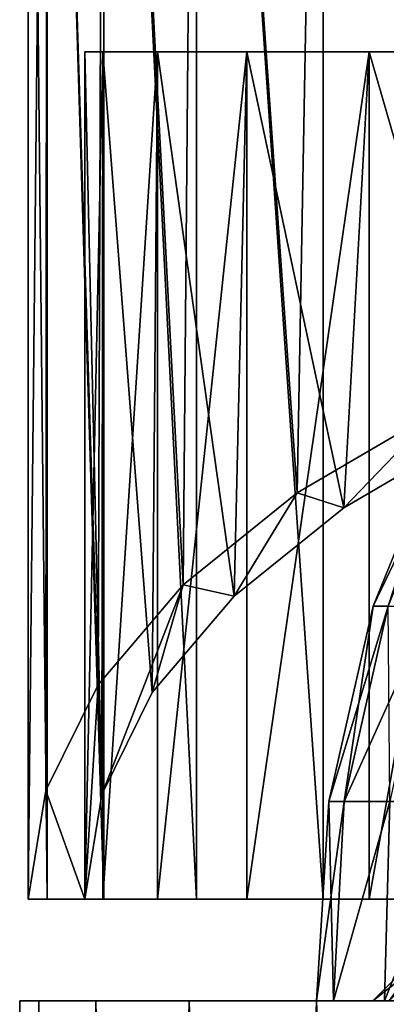
# Model space of a CAD drawing. Units: millimetres. Extents: x -176 to 176, y -7 to 215.
# Drawn here: x -28 to -21, y 80 to 97 of the extents above; entities that cross this region are included whole.
import ezdxf

# ---------------------------------------------------------------- set-up
doc = ezdxf.new("R2010")
doc.units = ezdxf.units.MM
doc.header["$LTSCALE"] = 65.185185
for name, color, linetype in [('1', 7, 'CONTINUOUS'), ('107', 7, 'CONTINUOUS'), ('112', 7, 'CONTINUOUS'), ('116', 7, 'CONTINUOUS'), ('117', 7, 'CONTINUOUS'), ('172', 7, 'CONTINUOUS'), ('179', 7, 'CONTINUOUS'), ('181', 7, 'CONTINUOUS'), ('184', 7, 'CONTINUOUS'), ('185', 7, 'CONTINUOUS'), ('189', 7, 'CONTINUOUS'), ('2', 7, 'CONTINUOUS'), ('3', 7, 'CONTINUOUS')]:
    doc.layers.add(name, color=color, linetype=linetype)

msp = doc.modelspace()

# ---------------------------------------------------------------- linework, layer by layer
at = {"layer": '1', "color": 7, "linetype": 'CONTINUOUS', "true_color": 0xaaaaaa}
for points in [[(-27.5, 80), (-27.161, 80, 4.302), (-22.25, 80), (-27.5, 80)], [(-27.161, 80, -4.302), (-27.5, 80), (-21.947, 80, -3.662), (-27.161, 80, -4.302)], [(-21.947, 80, -3.662), (-27.5, 80), (-22.25, 80), (-21.947, 80, -3.662)], [(-27.161, 80, 4.302), (-26.154, 80, 8.498), (-21.044, 80, 7.225), (-27.161, 80, 4.302)], [(-22.25, 80), (-27.161, 80, 4.302), (-21.947, 80, 3.662), (-22.25, 80)], [(-21.947, 80, 3.662), (-27.161, 80, 4.302), (-21.044, 80, 7.225), (-21.947, 80, 3.662)], [(-26.154, 80, -8.498), (-27.161, 80, -4.302), (-21.044, 80, -7.225), (-26.154, 80, -8.498)], [(-21.044, 80, -7.225), (-27.161, 80, -4.302), (-21.947, 80, -3.662), (-21.044, 80, -7.225)], [(-26.154, 80, 8.498), (-24.503, 80, 12.485), (-19.568, 80, 10.59), (-26.154, 80, 8.498)], [(-21.044, 80, 7.225), (-26.154, 80, 8.498), (-19.568, 80, 10.59), (-21.044, 80, 7.225)], [(-24.503, 80, -12.485), (-26.154, 80, -8.498), (-19.568, 80, -10.59), (-24.503, 80, -12.485)], [(-19.568, 80, -10.59), (-26.154, 80, -8.498), (-21.044, 80, -7.225), (-19.568, 80, -10.59)], [(-24.503, 80, 12.485), (-22.248, 80, 16.164), (-17.558, 80, 13.666), (-24.503, 80, 12.485)], [(-19.568, 80, 10.59), (-24.503, 80, 12.485), (-17.558, 80, 13.666), (-19.568, 80, 10.59)], [(-22.248, 80, -16.164), (-24.503, 80, -12.485), (-17.558, 80, -13.666), (-22.248, 80, -16.164)], [(-17.558, 80, -13.666), (-24.503, 80, -12.485), (-19.568, 80, -10.59), (-17.558, 80, -13.666)], [(-22.248, 80, 16.164), (-19.445, 80, 19.445), (-15.069, 80, 16.37), (-22.248, 80, 16.164)], [(-17.558, 80, 13.666), (-22.248, 80, 16.164), (-15.069, 80, 16.37), (-17.558, 80, 13.666)], [(-19.445, 80, -19.445), (-22.248, 80, -16.164), (-12.169, 80, -18.627), (-19.445, 80, -19.445)], [(-12.169, 80, -18.627), (-22.248, 80, -16.164), (-15.069, 80, -16.37), (-12.169, 80, -18.627)], [(-15.069, 80, -16.37), (-22.248, 80, -16.164), (-17.558, 80, -13.666), (-15.069, 80, -16.37)]]:
    msp.add_3dface(points, dxfattribs=at)
at = {"layer": '107', "color": 7, "linetype": 'CONTINUOUS', "true_color": 0xaaaaaa}
for points in [[(-21.242, 86.989), (-20.98, 86.989, 3.323), (-19.907, 90.278), (-21.242, 86.989)], [(-22.03, 83.528), (-21.758, 83.528, 3.446), (-21.242, 86.989), (-22.03, 83.528)], [(-21.758, 83.528, 3.446), (-20.951, 83.528, 6.808), (-20.98, 86.989, 3.323), (-21.758, 83.528, 3.446)], [(-21.242, 86.989), (-21.758, 83.528, 3.446), (-20.98, 86.989, 3.323), (-21.242, 86.989)], [(-22.25, 80), (-21.947, 80, 3.662), (-22.03, 83.528), (-22.25, 80)], [(-22.03, 83.528), (-21.947, 80, 3.662), (-21.758, 83.528, 3.446), (-22.03, 83.528)], [(-21.947, 80, 3.662), (-21.044, 80, 7.225), (-20.951, 83.528, 6.808), (-21.947, 80, 3.662)], [(-21.758, 83.528, 3.446), (-21.947, 80, 3.662), (-20.951, 83.528, 6.808), (-21.758, 83.528, 3.446)], [(-21.044, 80, 7.225), (-19.568, 80, 10.59), (-19.629, 83.528, 10.001), (-21.044, 80, 7.225)], [(-20.951, 83.528, 6.808), (-21.044, 80, 7.225), (-19.629, 83.528, 10.001), (-20.951, 83.528, 6.808)]]:
    msp.add_3dface(points, dxfattribs=at)
at = {"layer": '112', "color": 7, "linetype": 'CONTINUOUS', "true_color": 0xaaaaaa}
for points in [[(-21.242, 86.989), (-19.907, 90.278), (-19.662, 90.278, -3.114), (-21.242, 86.989)], [(-20.98, 86.989, -3.323), (-21.242, 86.989), (-19.662, 90.278, -3.114), (-20.98, 86.989, -3.323)], [(-22.03, 83.528), (-21.242, 86.989), (-20.98, 86.989, -3.323), (-22.03, 83.528)], [(-21.758, 83.528, -3.446), (-22.03, 83.528), (-20.98, 86.989, -3.323), (-21.758, 83.528, -3.446)], [(-20.951, 83.528, -6.808), (-21.758, 83.528, -3.446), (-20.202, 86.989, -6.564), (-20.951, 83.528, -6.808)], [(-20.202, 86.989, -6.564), (-21.758, 83.528, -3.446), (-20.98, 86.989, -3.323), (-20.202, 86.989, -6.564)], [(-21.947, 80, -3.662), (-22.25, 80), (-21.758, 83.528, -3.446), (-21.947, 80, -3.662)], [(-22.25, 80), (-22.03, 83.528), (-21.758, 83.528, -3.446), (-22.25, 80)], [(-21.044, 80, -7.225), (-21.947, 80, -3.662), (-20.951, 83.528, -6.808), (-21.044, 80, -7.225)], [(-20.951, 83.528, -6.808), (-21.947, 80, -3.662), (-21.758, 83.528, -3.446), (-20.951, 83.528, -6.808)], [(-19.568, 80, -10.59), (-21.044, 80, -7.225), (-19.629, 83.528, -10.001), (-19.568, 80, -10.59)], [(-19.629, 83.528, -10.001), (-21.044, 80, -7.225), (-20.951, 83.528, -6.808), (-19.629, 83.528, -10.001)]]:
    msp.add_3dface(points, dxfattribs=at)
at = {"layer": '116', "color": 7, "linetype": 'CONTINUOUS', "true_color": 0xaaaaaa}
for points in [[(-20.25, 81), (-19.974, 81, 3.333), (-21.25, 80, 0), (-20.25, 81)], [(-21.25, 80, 0), (-19.974, 81, 3.333), (-20.96, 80, 3.498), (-21.25, 80, 0)]]:
    msp.add_3dface(points, dxfattribs=at)
at = {"layer": '117', "color": 7, "linetype": 'CONTINUOUS', "true_color": 0xaaaaaa}
msp.add_3dface([(-20.25, 81), (-21.25, 80, 0), (-20.96, 80, -3.498), (-20.25, 81)], dxfattribs=at)
at = {"layer": '172', "color": 7, "linetype": 'CONTINUOUS', "true_color": 0xaaaaaa}
for points in [[(21.25, 80, 0), (-21.25, 80, 0), (-20.96, 80, 3.498), (21.25, 80, 0)], [(-21.25, 80, 0), (21.25, 80, 0), (20.96, 80, -3.498), (-21.25, 80, 0)], [(-21.25, 80, 0), (20.96, 80, -3.498), (-20.96, 80, -3.498), (-21.25, 80, 0)]]:
    msp.add_3dface(points, dxfattribs=at)
at = {"layer": '179', "color": 7, "linetype": 'CONTINUOUS', "true_color": 0xaaaaaa}
for points in [[(-26.35, 96.8, -0.03), (-26.026, 96.8, -4.152), (-26.026, 96.8, 4.092), (-26.35, 96.8, -0.03)], [(-26.026, 96.8, -4.152), (-25.06, 96.8, -8.172), (-26.026, 96.8, 4.092), (-26.026, 96.8, -4.152)], [(-26.026, 96.8, 4.092), (-25.06, 96.8, -8.172), (-25.06, 96.8, 8.112), (-26.026, 96.8, 4.092)], [(-25.06, 96.8, -8.172), (-23.478, 96.8, -11.993), (-25.06, 96.8, 8.112), (-25.06, 96.8, -8.172)], [(-25.06, 96.8, 8.112), (-23.478, 96.8, -11.993), (-23.478, 96.8, 11.933), (-25.06, 96.8, 8.112)], [(-23.478, 96.8, -11.993), (-21.318, 96.8, -15.518), (-23.478, 96.8, 11.933), (-23.478, 96.8, -11.993)], [(-23.478, 96.8, 11.933), (-21.318, 96.8, -15.518), (-21.318, 96.8, 15.458), (-23.478, 96.8, 11.933)], [(-21.318, 96.8, -15.518), (-18.632, 96.8, -18.662), (-21.318, 96.8, 15.458), (-21.318, 96.8, -15.518)], [(-21.318, 96.8, 15.458), (-18.632, 96.8, -18.662), (-18.632, 96.8, 18.602), (-21.318, 96.8, 15.458)]]:
    msp.add_3dface(points, dxfattribs=at)
at = {"layer": '181', "color": 7, "linetype": 'CONTINUOUS', "true_color": 0xaaaaaa}
for points in [[(-27.35, 81.8, -0.03), (-26.35, 81.8, -0.03), (-27.013, 81.8, 4.248), (-27.35, 81.8, -0.03)], [(-26.35, 81.8, -0.03), (-26.026, 81.8, 4.092), (-27.013, 81.8, 4.248), (-26.35, 81.8, -0.03)], [(-27.013, 81.8, 4.248), (-26.026, 81.8, 4.092), (-26.011, 81.8, 8.422), (-27.013, 81.8, 4.248)], [(-26.026, 81.8, 4.092), (-25.06, 81.8, 8.113), (-26.011, 81.8, 8.422), (-26.026, 81.8, 4.092)], [(-26.011, 81.8, 8.422), (-25.06, 81.8, 8.113), (-24.369, 81.8, 12.387), (-26.011, 81.8, 8.422)], [(-25.06, 81.8, 8.113), (-23.478, 81.8, 11.933), (-24.369, 81.8, 12.387), (-25.06, 81.8, 8.113)], [(-24.369, 81.8, 12.387), (-23.478, 81.8, 11.933), (-22.127, 81.8, 16.046), (-24.369, 81.8, 12.387)], [(-23.478, 81.8, 11.933), (-21.318, 81.8, 15.458), (-22.127, 81.8, 16.046), (-23.478, 81.8, 11.933)], [(-22.127, 81.8, 16.046), (-21.318, 81.8, 15.458), (-19.339, 81.8, 19.309), (-22.127, 81.8, 16.046)], [(-21.318, 81.8, 15.458), (-18.632, 81.8, 18.602), (-19.339, 81.8, 19.309), (-21.318, 81.8, 15.458)]]:
    msp.add_3dface(points, dxfattribs=at)
at = {"layer": '184', "color": 7, "linetype": 'CONTINUOUS', "true_color": 0xaaaaaa}
for points in [[(-26.026, 96.8, -4.152), (-26.35, 96.8, -0.03), (-26.048, 83.655, -4.008), (-26.026, 96.8, -4.152)], [(-26.35, 96.8, -0.03), (-26.026, 96.8, 4.092), (-26.35, 81.8, -0.03), (-26.35, 96.8, -0.03)], [(-26.35, 96.8, -0.03), (-26.35, 81.8, -0.03), (-26.048, 83.655, -4.008), (-26.35, 96.8, -0.03)], [(-26.026, 96.8, 4.092), (-26.026, 81.8, 4.092), (-26.35, 81.8, -0.03), (-26.026, 96.8, 4.092)], [(-25.155, 85.459, -7.876), (-26.026, 96.8, -4.152), (-26.048, 83.655, -4.008), (-25.155, 85.459, -7.876)], [(-25.06, 96.8, -8.172), (-26.026, 96.8, -4.152), (-25.155, 85.459, -7.876), (-25.06, 96.8, -8.172)], [(-26.026, 96.8, 4.092), (-25.06, 96.8, 8.112), (-26.026, 81.8, 4.092), (-26.026, 96.8, 4.092)], [(-25.06, 96.8, 8.112), (-25.06, 81.8, 8.113), (-26.026, 81.8, 4.092), (-25.06, 96.8, 8.112)], [(-23.707, 87.163, -11.532), (-25.06, 96.8, -8.172), (-25.155, 85.459, -7.876), (-23.707, 87.163, -11.532)], [(-23.478, 96.8, -11.993), (-25.06, 96.8, -8.172), (-23.707, 87.163, -11.532), (-23.478, 96.8, -11.993)], [(-25.06, 96.8, 8.112), (-23.478, 96.8, 11.933), (-25.06, 81.8, 8.113), (-25.06, 96.8, 8.112)], [(-23.478, 96.8, 11.933), (-23.478, 81.8, 11.933), (-25.06, 81.8, 8.113), (-23.478, 96.8, 11.933)], [(-21.761, 88.729, -14.888), (-23.478, 96.8, -11.993), (-23.707, 87.163, -11.532), (-21.761, 88.729, -14.888)], [(-21.318, 96.8, -15.518), (-23.478, 96.8, -11.993), (-21.761, 88.729, -14.888), (-21.318, 96.8, -15.518)], [(-23.478, 96.8, 11.933), (-21.318, 96.8, 15.458), (-23.478, 81.8, 11.933), (-23.478, 96.8, 11.933)], [(-21.318, 96.8, 15.458), (-21.318, 81.8, 15.458), (-23.478, 81.8, 11.933), (-21.318, 96.8, 15.458)], [(-19.385, 90.123, -17.878), (-21.318, 96.8, -15.518), (-21.761, 88.729, -14.888), (-19.385, 90.123, -17.878)], [(-18.632, 96.8, -18.662), (-21.318, 96.8, -15.518), (-19.385, 90.123, -17.878), (-18.632, 96.8, -18.662)], [(-21.318, 96.8, 15.458), (-18.632, 96.8, 18.602), (-21.318, 81.8, 15.458), (-21.318, 96.8, 15.458)], [(-18.632, 96.8, 18.602), (-18.632, 81.8, 18.602), (-21.318, 81.8, 15.458), (-18.632, 96.8, 18.602)]]:
    msp.add_3dface(points, dxfattribs=at)
at = {"layer": '185', "color": 7, "linetype": 'CONTINUOUS', "true_color": 0xaaaaaa}
for points in [[(-27.35, 81.8, -0.03), (-27.013, 81.8, 4.248), (-27.35, 114.323, -0.03), (-27.35, 81.8, -0.03)], [(-27.037, 83.725, -4.159), (-27.35, 81.8, -0.03), (-27.013, 114.323, -4.309), (-27.037, 83.725, -4.159)], [(-27.013, 114.323, -4.309), (-27.35, 81.8, -0.03), (-27.35, 114.323, -0.03), (-27.013, 114.323, -4.309)], [(-27.35, 114.323, -0.03), (-27.013, 81.8, 4.248), (-27.013, 114.323, 4.249), (-27.35, 114.323, -0.03)], [(-26.109, 85.597, -8.174), (-27.037, 83.725, -4.159), (-27.013, 114.323, -4.309), (-26.109, 85.597, -8.174)], [(-27.013, 81.8, 4.248), (-26.011, 81.8, 8.422), (-27.013, 114.323, 4.249), (-27.013, 81.8, 4.248)], [(-27.013, 114.323, 4.249), (-26.011, 81.8, 8.422), (-26.011, 114.323, 8.421), (-27.013, 114.323, 4.249)], [(-26.011, 114.323, -8.481), (-26.109, 85.597, -8.174), (-27.013, 114.323, -4.309), (-26.011, 114.323, -8.481)], [(-24.607, 87.367, -11.968), (-26.109, 85.597, -8.174), (-26.011, 114.323, -8.481), (-24.607, 87.367, -11.968)], [(-26.011, 81.8, 8.422), (-24.369, 81.8, 12.387), (-26.011, 114.323, 8.421), (-26.011, 81.8, 8.422)], [(-26.011, 114.323, 8.421), (-24.369, 81.8, 12.387), (-24.369, 114.323, 12.387), (-26.011, 114.323, 8.421)], [(-24.369, 114.323, -12.447), (-24.607, 87.367, -11.968), (-26.011, 114.323, -8.481), (-24.369, 114.323, -12.447)], [(-22.587, 88.992, -15.453), (-24.607, 87.367, -11.968), (-24.369, 114.323, -12.447), (-22.587, 88.992, -15.453)], [(-24.369, 81.8, 12.387), (-22.127, 81.8, 16.046), (-24.369, 114.323, 12.387), (-24.369, 81.8, 12.387)], [(-24.369, 114.323, 12.387), (-22.127, 81.8, 16.046), (-22.127, 114.323, 16.046), (-24.369, 114.323, 12.387)], [(-22.127, 114.323, -16.106), (-22.587, 88.992, -15.453), (-24.369, 114.323, -12.447), (-22.127, 114.323, -16.106)], [(-20.12, 90.439, -18.556), (-22.587, 88.992, -15.453), (-22.127, 114.323, -16.106), (-20.12, 90.439, -18.556)], [(-22.127, 81.8, 16.046), (-19.339, 81.8, 19.309), (-22.127, 114.323, 16.046), (-22.127, 81.8, 16.046)], [(-22.127, 114.323, 16.046), (-19.339, 81.8, 19.309), (-19.339, 114.323, 19.309), (-22.127, 114.323, 16.046)], [(-19.339, 114.323, -19.369), (-20.12, 90.439, -18.556), (-22.127, 114.323, -16.106), (-19.339, 114.323, -19.369)]]:
    msp.add_3dface(points, dxfattribs=at)
at = {"layer": '189', "color": 7, "linetype": 'CONTINUOUS', "true_color": 0xaaaaaa}
for points in [[(-21.761, 88.729, -14.888), (-22.587, 88.992, -15.453), (-20.12, 90.439, -18.556), (-21.761, 88.729, -14.888)], [(-19.385, 90.123, -17.878), (-21.761, 88.729, -14.888), (-20.12, 90.439, -18.556), (-19.385, 90.123, -17.878)], [(-23.707, 87.163, -11.532), (-24.607, 87.367, -11.968), (-22.587, 88.992, -15.453), (-23.707, 87.163, -11.532)], [(-21.761, 88.729, -14.888), (-23.707, 87.163, -11.532), (-22.587, 88.992, -15.453), (-21.761, 88.729, -14.888)], [(-26.048, 83.655, -4.008), (-26.109, 85.597, -8.174), (-24.607, 87.367, -11.968), (-26.048, 83.655, -4.008)], [(-25.155, 85.459, -7.876), (-26.048, 83.655, -4.008), (-24.607, 87.367, -11.968), (-25.155, 85.459, -7.876)], [(-23.707, 87.163, -11.532), (-25.155, 85.459, -7.876), (-24.607, 87.367, -11.968), (-23.707, 87.163, -11.532)], [(-26.35, 81.8, -0.03), (-27.037, 83.725, -4.159), (-26.109, 85.597, -8.174), (-26.35, 81.8, -0.03)], [(-26.048, 83.655, -4.008), (-26.35, 81.8, -0.03), (-26.109, 85.597, -8.174), (-26.048, 83.655, -4.008)], [(-26.35, 81.8, -0.03), (-27.35, 81.8, -0.03), (-27.037, 83.725, -4.159), (-26.35, 81.8, -0.03)]]:
    msp.add_3dface(points, dxfattribs=at)
at = {"layer": '2', "color": 7, "linetype": 'CONTINUOUS', "true_color": 0xaaaaaa}
for points in [[(-27.5, 80), (-27.161, 80, -4.302), (-27.5, 0), (-27.5, 80)], [(-27.5, 0), (-27.161, 80, -4.302), (-27.161, 0, -4.302), (-27.5, 0)], [(-27.161, 80, -4.302), (-26.154, 80, -8.498), (-27.161, 0, -4.302), (-27.161, 80, -4.302)], [(-27.161, 0, -4.302), (-26.154, 80, -8.498), (-26.154, 0, -8.498), (-27.161, 0, -4.302)], [(-26.154, 80, -8.498), (-24.503, 80, -12.485), (-26.154, 0, -8.498), (-26.154, 80, -8.498)], [(-26.154, 0, -8.498), (-24.503, 80, -12.485), (-24.503, 0, -12.485), (-26.154, 0, -8.498)], [(-24.503, 80, -12.485), (-22.248, 80, -16.164), (-24.503, 0, -12.485), (-24.503, 80, -12.485)], [(-24.503, 0, -12.485), (-22.248, 80, -16.164), (-22.248, 0, -16.164), (-24.503, 0, -12.485)], [(-22.248, 80, -16.164), (-19.445, 80, -19.445), (-22.248, 0, -16.164), (-22.248, 80, -16.164)], [(-22.248, 0, -16.164), (-19.445, 80, -19.445), (-19.445, 0, -19.446), (-22.248, 0, -16.164)]]:
    msp.add_3dface(points, dxfattribs=at)
at = {"layer": '3', "color": 7, "linetype": 'CONTINUOUS', "true_color": 0xaaaaaa}
for points in [[(-27.161, 80, 4.302), (-27.5, 80), (-27.161, 0, 4.302), (-27.161, 80, 4.302)], [(-27.5, 80), (-27.5, 0), (-27.161, 0, 4.302), (-27.5, 80)], [(-26.154, 80, 8.498), (-27.161, 80, 4.302), (-27.161, 0, 4.302), (-26.154, 80, 8.498)], [(-26.154, 0, 8.498), (-26.154, 80, 8.498), (-27.161, 0, 4.302), (-26.154, 0, 8.498)], [(-24.503, 80, 12.485), (-26.154, 80, 8.498), (-24.503, 0, 12.485), (-24.503, 80, 12.485)], [(-24.503, 0, 12.485), (-26.154, 80, 8.498), (-26.154, 0, 8.498), (-24.503, 0, 12.485)], [(-22.248, 80, 16.164), (-24.503, 80, 12.485), (-22.248, 0, 16.164), (-22.248, 80, 16.164)], [(-22.248, 0, 16.164), (-24.503, 80, 12.485), (-24.503, 0, 12.485), (-22.248, 0, 16.164)], [(-19.445, 80, 19.445), (-22.248, 80, 16.164), (-19.445, 0, 19.446), (-19.445, 80, 19.445)], [(-19.445, 0, 19.446), (-22.248, 80, 16.164), (-22.248, 0, 16.164), (-19.445, 0, 19.446)]]:
    msp.add_3dface(points, dxfattribs=at)

doc.saveas('drawing.dxf')
